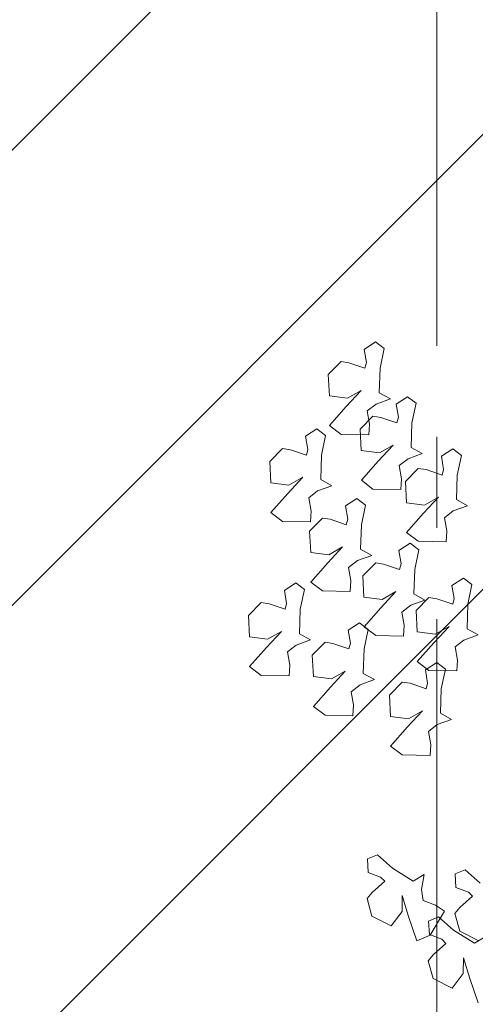
# Model space of a CAD drawing. Units: millimetres. Extents: x 2755 to 2938, y 1520 to 2507.
# Drawn here: x 2772 to 2772, y 2001 to 2002 of the extents above; entities that cross this region are included whole.
import ezdxf

# ---------------------------------------------------------------- set-up
doc = ezdxf.new("R2010")
doc.units = ezdxf.units.MM
doc.linetypes.add('ACAD_ISO04W100', pattern=[30, 24, -3, 0, -3])
doc.layers.add('01', color=1, linetype='Continuous')
doc.layers.add('ejes', color=2, linetype='ACAD_ISO04W100', lineweight=0, transparency=0.5)
doc.layers.add('PECB-MOBILIARIO', color=251, linetype='Continuous', lineweight=13)
doc.layers.add('PECB-VEGETACIÓN', color=92, linetype='Continuous', lineweight=13)
doc.styles.add('cotas 3', font='romai___.ttf')
doc.dimstyles.new('FULTON CORTE', dxfattribs={"dimscale": 0, "dimtxt": 0.1, "dimasz": 0.1, "dimexe": 0.18, "dimexo": 0.0625, "dimgap": 0.09, "dimtad": 0, "dimtih": 1, "dimtoh": 1, "dimzin": 0, "dimdsep": 46, "dimtxsty": 'cotas 3', "dimblk": 'ARCHTICK', "dimcen": 0, "dimdle": 0.106, "dimse1": 1, "dimse2": 1, "dimclrd": 252, "dimadec": 8, "dimazin": 0, "dimtfac": 1, "dimtofl": 0, "dimtmove": 1, "dimatfit": 3, "dimldrblk": 'OBLIQUE', "dimfxl": 0.18, "dimtolj": 1, "dimtzin": 0, "dimlwd": 25, "dimarcsym": 0})

# ---------------------------------------------------------------- blocks, each defined once
blk = doc.blocks.new('_ArchTick')
at = {"color": 0, "linetype": 'ByBlock', "const_width": 0.15}
blk.add_lwpolyline([(-0.5, -0.5), (0.5, 0.5)], dxfattribs=at)
blk = doc.blocks.new('*D242')
at = {"color": 252, "lineweight": 25, "ltscale": 0.5, "transparency": 16777216}
for p, q in [((2771.9497, 2046.0768), (2773.6614, 2046.0768)), ((2776.0117, 2046.0768), (2774.2999, 2046.0768))]:
    blk.add_line(p, q, dxfattribs=at)
at = {"layer": 'Defpoints', "color": 0, "ltscale": 0.5, "transparency": 16777216}
for p in [(2772.0557, 2046.0768), (2775.9057, 2046.0768), (2775.9057, 1585.576)]:
    blk.add_point(p, dxfattribs=at)
at = {"color": 252, "lineweight": 25, "ltscale": 0.5, "transparency": 16777216, "xscale": 0.111, "yscale": 0.111, "zscale": 0.111, "rotation": 180}
blk.add_blockref('_ArchTick', (2772.0557, 2046.0768), dxfattribs=at)
at = {"color": 252, "lineweight": 25, "ltscale": 0.5, "transparency": 16777216, "xscale": 0.111, "yscale": 0.111, "zscale": 0.111}
blk.add_blockref('_ArchTick', (2775.9057, 2046.0768), dxfattribs=at)
at = {"color": 0, "ltscale": 0.5, "transparency": 16777216, "insert": (2773.9807, 2046.0768), "char_height": 0.1395, "attachment_point": 5, "style": 'cotas 3'}
blk.add_mtext('\\A1;3.850', dxfattribs=at)
blk = doc.blocks.new('_OBLIQUE')
at = {"color": 0, "linetype": 'ByBlock'}
blk.add_line((-0.5, -0.5), (0.5, 0.5), dxfattribs=at)
blk = doc.blocks.new('A$C34D2454E')
at = {"layer": 'PECB-VEGETACIÓN'}
for p, q in [((7.6855, 11.3378), (7.5999, 11.2249)), ((7.8721, 11.1734), (7.6855, 11.3378)), ((7.9751, 11.3389), (7.9524, 11.1631)), ((8.1833, 11.3501), (7.9751, 11.3389)), ((8.31, 11.2249), (8.1833, 11.3501)), ((7.5999, 11.2249), (7.5944, 10.9535)), ((8.2972, 11.1489), (8.31, 11.2249)), ((8.0287, 11.0287), (7.8721, 11.1734)), ((7.9524, 11.1631), (8.0287, 11.0287)), ((8.2451, 10.9928), (8.2972, 11.1489)), ((9.1852, 11.1302), (9.0997, 11.0173)), ((9.3718, 10.9658), (9.1852, 11.1302)), ((9.4748, 11.1313), (9.4521, 10.9555)), ((9.683, 11.1425), (9.4748, 11.1313)), ((9.8097, 11.0173), (9.683, 11.1425)), ((7.5944, 10.9535), (7.7005, 10.9476)), ((7.7005, 10.9476), (7.8282, 10.9697)), ((7.8282, 10.9697), (7.8957, 10.8833)), ((8.3002, 10.9776), (8.2451, 10.9928)), ((8.428, 10.9997), (8.3002, 10.9776)), ((8.4997, 10.8892), (8.428, 10.9997)), ((9.0997, 11.0173), (9.0941, 10.7459)), ((9.5285, 10.821), (9.3718, 10.9658)), ((9.4521, 10.9555), (9.5285, 10.821)), ((9.7448, 10.7852), (9.7969, 10.9413)), ((9.7969, 10.9413), (9.8097, 11.0173)), ((7.8957, 10.8833), (7.9463, 10.7445)), ((7.9463, 10.7445), (8.0061, 10.8529)), ((8.0061, 10.8529), (8.2447, 10.8451)), ((8.2447, 10.8451), (8.4358, 10.8049)), ((8.4358, 10.8049), (8.4997, 10.8892)), ((8.5078, 10.7417), (8.4223, 10.6288)), ((8.6944, 10.5773), (8.5078, 10.7417)), ((8.7974, 10.7428), (8.7747, 10.567)), ((9.0056, 10.754), (8.7974, 10.7428)), ((9.1323, 10.6288), (9.0056, 10.754)), ((9.0941, 10.7459), (9.2002, 10.74)), ((9.2002, 10.74), (9.328, 10.7621)), ((9.328, 10.7621), (9.3955, 10.6757)), ((9.8, 10.77), (9.7448, 10.7852)), ((9.9278, 10.7921), (9.8, 10.77)), ((9.9994, 10.6816), (9.9278, 10.7921)), ((7.2979, 10.7155), (7.2124, 10.6027)), ((7.4845, 10.5511), (7.2979, 10.7155)), ((7.5875, 10.7166), (7.5648, 10.5408)), ((7.7957, 10.7278), (7.5875, 10.7166)), ((7.9224, 10.6027), (7.7957, 10.7278)), ((9.3955, 10.6757), (9.446, 10.5369)), ((9.446, 10.5369), (9.5058, 10.6453)), ((9.5058, 10.6453), (9.7444, 10.6375)), ((9.9355, 10.5973), (9.9994, 10.6816)), ((7.2124, 10.6027), (7.2068, 10.3312)), ((7.6412, 10.4064), (7.4845, 10.5511)), ((7.9096, 10.5266), (7.9224, 10.6027)), ((8.4223, 10.6288), (8.4167, 10.3574)), ((8.8511, 10.4325), (8.6944, 10.5773)), ((8.7747, 10.567), (8.8511, 10.4325)), ((9.0674, 10.3967), (9.1195, 10.5528)), ((9.1195, 10.5528), (9.1323, 10.6288)), ((9.7444, 10.6375), (9.9355, 10.5973)), ((10.032, 10.5602), (9.9464, 10.4474)), ((10.2186, 10.3959), (10.032, 10.5602)), ((10.3216, 10.5613), (10.2989, 10.3855)), ((10.5298, 10.5725), (10.3216, 10.5613)), ((10.6565, 10.4474), (10.5298, 10.5725)), ((7.5648, 10.5408), (7.6412, 10.4064)), ((7.8575, 10.3705), (7.9096, 10.5266)), ((7.9127, 10.3553), (7.8575, 10.3705)), ((8.0405, 10.3774), (7.9127, 10.3553)), ((8.1121, 10.267), (8.0405, 10.3774)), ((8.4167, 10.3574), (8.5228, 10.3515)), ((8.5228, 10.3515), (8.6506, 10.3736)), ((8.6506, 10.3736), (8.7181, 10.2872)), ((9.1226, 10.3815), (9.0674, 10.3967)), ((9.2504, 10.4036), (9.1226, 10.3815)), ((9.322, 10.2931), (9.2504, 10.4036)), ((9.9464, 10.4474), (9.9409, 10.1759)), ((10.3753, 10.2511), (10.2186, 10.3959)), ((10.2989, 10.3855), (10.3753, 10.2511)), ((10.5916, 10.2153), (10.6437, 10.3713)), ((10.6437, 10.3713), (10.6565, 10.4474)), ((7.2068, 10.3312), (7.3129, 10.3253)), ((7.3129, 10.3253), (7.4407, 10.3474)), ((7.4407, 10.3474), (7.5082, 10.2611)), ((7.5082, 10.2611), (7.5588, 10.1222)), ((8.0482, 10.1826), (8.1121, 10.267)), ((8.7181, 10.2872), (8.7686, 10.1484)), ((9.2581, 10.2088), (9.322, 10.2931)), ((9.9973, 10.2614), (9.7891, 10.2502)), ((10.124, 10.1362), (9.9973, 10.2614)), ((5.4265, 10.1937), (5.2547, 10.1465)), ((5.4859, 10.1445), (5.4265, 10.1937)), ((5.6806, 10.1833), (5.6358, 10.0615)), ((5.812, 10.1901), (5.6806, 10.1833)), ((5.8531, 10.0926), (5.812, 10.1901)), ((7.5588, 10.1222), (7.6185, 10.2306)), ((7.6185, 10.2306), (7.8571, 10.2228)), ((7.8571, 10.2228), (8.0482, 10.1826)), ((8.0725, 10.2229), (7.987, 10.1101)), ((8.2591, 10.0586), (8.0725, 10.2229)), ((8.3621, 10.224), (8.3394, 10.0482)), ((8.5703, 10.2352), (8.3621, 10.224)), ((8.697, 10.1101), (8.5703, 10.2352)), ((8.7686, 10.1484), (8.8284, 10.2568)), ((8.8284, 10.2568), (9.067, 10.249)), ((9.067, 10.249), (9.2581, 10.2088)), ((9.4995, 10.2491), (9.414, 10.1362)), ((9.6861, 10.0847), (9.4995, 10.2491)), ((9.7891, 10.2502), (9.7664, 10.0744)), ((9.9409, 10.1759), (10.047, 10.1701)), ((10.047, 10.1701), (10.1747, 10.1922)), ((10.1747, 10.1922), (10.2422, 10.1058)), ((10.6467, 10.2), (10.5916, 10.2153)), ((10.7745, 10.2221), (10.6467, 10.2)), ((10.8462, 10.1117), (10.7745, 10.2221)), ((5.2547, 10.1465), (5.1603, 9.9606)), ((5.595, 10.0214), (5.4859, 10.1445)), ((5.7227, 9.9472), (5.8531, 10.0926)), ((7.987, 10.1101), (7.9814, 9.8386)), ((8.6842, 10.034), (8.697, 10.1101)), ((9.414, 10.1362), (9.4084, 9.8648)), ((9.8428, 9.94), (9.6861, 10.0847)), ((9.7664, 10.0744), (9.8428, 9.94)), ((10.1112, 10.0602), (10.124, 10.1362)), ((10.2422, 10.1058), (10.2928, 9.9669)), ((10.2928, 9.9669), (10.3526, 10.0753)), ((10.3526, 10.0753), (10.5912, 10.0676)), ((10.5912, 10.0676), (10.7823, 10.0273)), ((10.7823, 10.0273), (10.8462, 10.1117)), ((5.6358, 10.0615), (5.595, 10.0214)), ((7.4087, 9.9764), (7.2005, 9.9652)), ((7.5354, 9.8513), (7.4087, 9.9764)), ((8.4158, 9.9138), (8.2591, 10.0586)), ((8.3394, 10.0482), (8.4158, 9.9138)), ((8.6321, 9.8779), (8.6842, 10.034)), ((10.0591, 9.9041), (10.1112, 10.0602)), ((5.1603, 9.9606), (5.3012, 9.853)), ((5.5967, 9.7444), (5.7227, 9.9472)), ((6.9109, 9.9641), (6.8254, 9.8513)), ((7.0975, 9.7997), (6.9109, 9.9641)), ((7.2005, 9.9652), (7.1778, 9.7894)), ((8.6873, 9.8627), (8.6321, 9.8779)), ((8.815, 9.8848), (8.6873, 9.8627)), ((8.8867, 9.7744), (8.815, 9.8848)), ((9.5145, 9.8589), (9.6423, 9.881)), ((9.6423, 9.881), (9.7097, 9.7946)), ((10.1143, 9.8889), (10.0591, 9.9041)), ((10.2421, 9.911), (10.1143, 9.8889)), ((10.3137, 9.8005), (10.2421, 9.911)), ((5.2521, 9.7887), (5.0165, 9.7092)), ((5.4558, 9.852), (5.2521, 9.7887)), ((5.3012, 9.853), (5.4558, 9.852)), ((6.8254, 9.8513), (6.8198, 9.5798)), ((7.2542, 9.655), (7.0975, 9.7997)), ((7.1778, 9.7894), (7.2542, 9.655)), ((7.5226, 9.7752), (7.5354, 9.8513)), ((7.9814, 9.8386), (8.0875, 9.8327)), ((8.0875, 9.8327), (8.2153, 9.8549)), ((8.2153, 9.8549), (8.2827, 9.7685)), ((8.9915, 9.8083), (8.9059, 9.6954)), ((9.1781, 9.6439), (8.9915, 9.8083)), ((9.2811, 9.8093), (9.2584, 9.6335)), ((9.4892, 9.8206), (9.2811, 9.8093)), ((9.4084, 9.8648), (9.5145, 9.8589)), ((9.6159, 9.6954), (9.4892, 9.8206)), ((9.7097, 9.7946), (9.7603, 9.6558)), ((10.2498, 9.7162), (10.3137, 9.8005)), ((5.0165, 9.7092), (5.0714, 9.5787)), ((5.6607, 9.6385), (5.5967, 9.7444)), ((7.4705, 9.6191), (7.5226, 9.7752)), ((7.7338, 9.7047), (7.6483, 9.5919)), ((7.9204, 9.5404), (7.7338, 9.7047)), ((8.0234, 9.7058), (8.0007, 9.53)), ((8.2316, 9.717), (8.0234, 9.7058)), ((8.3583, 9.5919), (8.2316, 9.717)), ((8.2827, 9.7685), (8.3333, 9.6296)), ((8.3333, 9.6296), (8.3931, 9.738)), ((8.3931, 9.738), (8.6317, 9.7302)), ((8.6317, 9.7302), (8.8228, 9.69)), ((8.8228, 9.69), (8.8867, 9.7744)), ((8.9059, 9.6954), (8.9003, 9.424)), ((9.6031, 9.6194), (9.6159, 9.6954)), ((9.7603, 9.6558), (9.8201, 9.7642)), ((9.8201, 9.7642), (10.0587, 9.7564)), ((10.0587, 9.7564), (10.2498, 9.7162)), ((4.8213, 9.5975), (4.6495, 9.5504)), ((4.8807, 9.5484), (4.8213, 9.5975)), ((5.2068, 9.594), (5.0754, 9.5872)), ((5.2479, 9.4965), (5.2068, 9.594)), ((5.3619, 9.5271), (5.4066, 9.6489)), ((5.4066, 9.6489), (5.5152, 9.6641)), ((5.5152, 9.6641), (5.6607, 9.6385)), ((6.9259, 9.5739), (7.0537, 9.596)), ((7.0537, 9.596), (7.1212, 9.5097)), ((7.5257, 9.6039), (7.4705, 9.6191)), ((7.6535, 9.626), (7.5257, 9.6039)), ((7.6483, 9.5919), (7.6427, 9.3204)), ((7.7251, 9.5156), (7.6535, 9.626)), ((8.3455, 9.5158), (8.3583, 9.5919)), ((9.3347, 9.4991), (9.1781, 9.6439)), ((9.2584, 9.6335), (9.3347, 9.4991)), ((9.551, 9.4633), (9.6031, 9.6194)), ((4.6495, 9.5504), (4.5551, 9.3645)), ((4.9898, 9.4253), (4.8807, 9.5484)), ((5.0754, 9.5872), (5.0306, 9.4654)), ((5.0714, 9.5787), (5.3037, 9.4382)), ((5.1175, 9.3511), (5.2479, 9.4965)), ((5.3037, 9.4382), (5.3619, 9.5271)), ((6.8198, 9.5798), (6.9259, 9.5739)), ((7.1212, 9.5097), (7.1717, 9.3708)), ((7.6612, 9.4312), (7.7251, 9.5156)), ((8.0771, 9.3956), (7.9204, 9.5404)), ((8.0007, 9.53), (8.0771, 9.3956)), ((8.2934, 9.3598), (8.3455, 9.5158)), ((5.0306, 9.4654), (4.9898, 9.4253)), ((7.1717, 9.3708), (7.2315, 9.4792)), ((7.2315, 9.4792), (7.4701, 9.4714)), ((7.4701, 9.4714), (7.6612, 9.4312)), ((8.9003, 9.424), (9.0064, 9.4181)), ((9.0064, 9.4181), (9.1342, 9.4402)), ((9.1342, 9.4402), (9.2017, 9.3538)), ((9.6062, 9.448), (9.551, 9.4633)), ((9.734, 9.4701), (9.6062, 9.448)), ((9.8056, 9.3597), (9.734, 9.4701)), ((4.5551, 9.3645), (4.696, 9.2569)), ((4.9915, 9.1483), (5.1175, 9.3511)), ((5.281, 9.3387), (5.1092, 9.2916)), ((5.3404, 9.2896), (5.281, 9.3387)), ((5.5351, 9.3283), (5.4904, 9.2066)), ((5.6666, 9.3352), (5.5351, 9.3283)), ((5.7076, 9.2376), (5.6666, 9.3352)), ((7.6427, 9.3204), (7.7488, 9.3146)), ((7.7488, 9.3146), (7.8766, 9.3367)), ((7.8766, 9.3367), (7.944, 9.2503)), ((8.3486, 9.3445), (8.2934, 9.3598)), ((8.4763, 9.3666), (8.3486, 9.3445)), ((8.548, 9.2562), (8.4763, 9.3666)), ((9.2017, 9.3538), (9.2523, 9.2149)), ((9.2523, 9.2149), (9.312, 9.3233)), ((9.312, 9.3233), (9.5506, 9.3156)), ((9.5506, 9.3156), (9.7417, 9.2754)), ((9.7417, 9.2754), (9.8056, 9.3597)), ((4.8506, 9.2558), (4.6469, 9.1926)), ((4.696, 9.2569), (4.8506, 9.2558)), ((5.1092, 9.2916), (5.0149, 9.1057)), ((5.4496, 9.1665), (5.3404, 9.2896)), ((5.4904, 9.2066), (5.4496, 9.1665)), ((5.5773, 9.0922), (5.7076, 9.2376)), ((7.944, 9.2503), (7.9946, 9.1114)), ((7.9946, 9.1114), (8.0544, 9.2198)), ((8.0544, 9.2198), (8.293, 9.2121)), ((8.293, 9.2121), (8.4841, 9.1718)), ((8.4841, 9.1718), (8.548, 9.2562)), ((4.6469, 9.1926), (4.4113, 9.1131)), ((5.0555, 9.0424), (4.9915, 9.1483))]:
    blk.add_line(p, q, dxfattribs=at)

msp = doc.modelspace()

# ---------------------------------------------------------------- hatches: boundary and pattern name
at = {"layer": 'PECB-MOBILIARIO'}
h = msp.add_hatch(dxfattribs=at)
h.set_pattern_fill('JIS_WOOD', color=256, scale=0.5)
h.set_pattern_definition([(45, (2158.0863, 1599.82773), (-0.25, 0.25), [])])
h.paths.add_polyline_path([(2784.8107, 2000.3553), (2768.6807, 2000.3553), (2768.6807, 2006.4903), (2784.8107, 2006.4903)])

# ---------------------------------------------------------------- linework, layer by layer
at = {"layer": 'ejes', "linetype": 'ACAD_ISO04W100', "ltscale": 0.02}
msp.add_line((2772.0557, 2000.0553), (2772.0557, 2008.6403), dxfattribs=at)

# ---------------------------------------------------------------- block references
at = {"layer": '01', "xscale": 0.1128382981329882, "yscale": 0.1128382981329882, "zscale": 0.1128382981329882, "rotation": 90}
msp.add_blockref('A$C34D2454E', (2773.1294, 2000.3958), dxfattribs=at)

# ---------------------------------------------------------------- dimensions: what is measured, and where the dimension line sits
at = {"ltscale": 0.5}
dim = msp.add_linear_dim(base=(2775.9057, 2046.0768), p1=(2772.0557, 2046.0768), p2=(2775.9057, 1585.576), angle=180, dimstyle='FULTON CORTE', override={"dimscale": 1, "dimtxt": 0.1395, "dimasz": 0.111, "dimdec": 3, "dimtdec": 3, "dimarcsym": 2}, dxfattribs=at)
dim.commit()
dim.dimension.update_dxf_attribs({"geometry": '*D242', "text_midpoint": (2773.9807, 2046.0768)})

doc.saveas('drawing.dxf')
